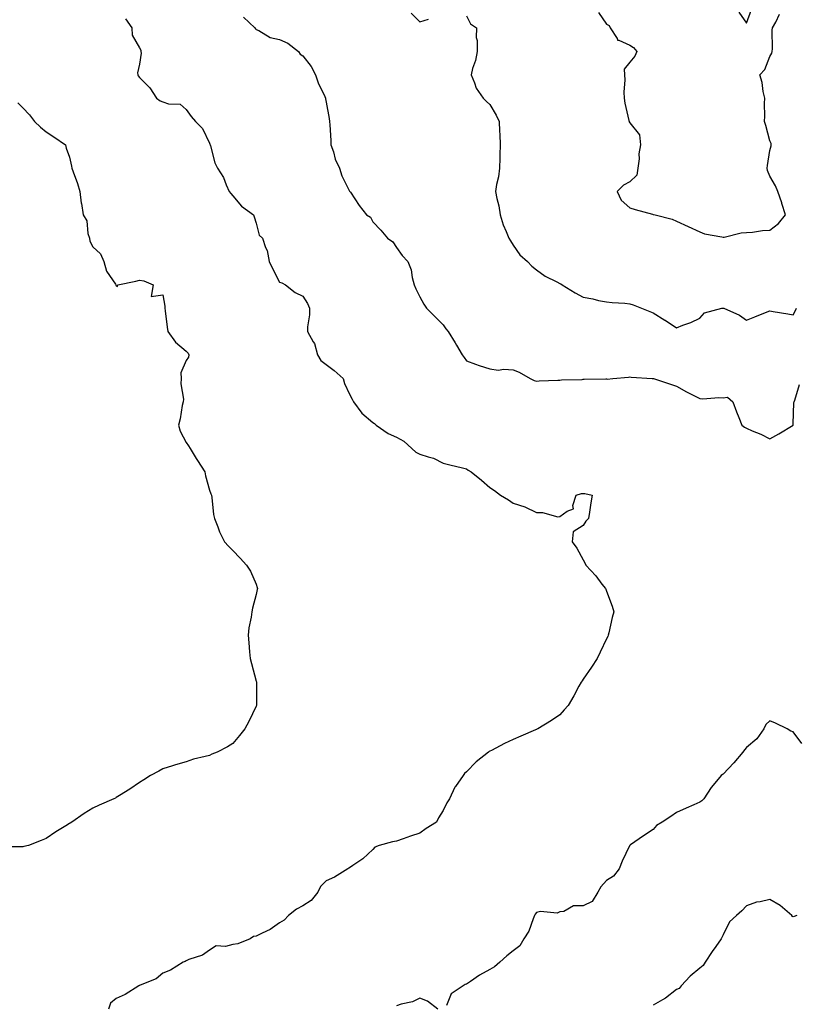
# Model space of a CAD drawing. Units: inches. Extents: x 868163 to 870803, y 7332218 to 7334858.
# Drawn here: x 868737 to 869069, y 7333104 to 7333525 of the extents above; entities that cross this region are included whole.
import ezdxf

# ---------------------------------------------------------------- set-up
doc = ezdxf.new("R2010")
doc.units = ezdxf.units.IN
doc.header["$MEASUREMENT"] = 0
doc.layers.add('Contour_86817332', color=7, linetype='Continuous', true_color=0x109c66)

msp = doc.modelspace()

# ---------------------------------------------------------------- linework, layer by layer
at = {"layer": 'Contour_86817332'}
for points in [[(869044.77, 7333528.63, 3381), (869048.05, 7333523.97, 3381), (869050.19, 7333529.78, 3381)], [(868781.99, 7333525.86, 3385), (868784.74, 7333521.92, 3385), (868784.94, 7333518.81, 3385), (868788.05, 7333513.39, 3385), (868788.56, 7333512.43, 3385), (868788.68, 7333511.92, 3385), (868788.83, 7333511.14, 3385), (868788.05, 7333506.45, 3385), (868787.24, 7333502.73, 3385), (868787.27, 7333501.92, 3385), (868787.55, 7333501.43, 3385), (868788.05, 7333500.78, 3385), (868792.43, 7333496.3, 3385), (868795.38, 7333491.92, 3385), (868796.93, 7333490.8, 3385), (868798.05, 7333490.3, 3385), (868800.49, 7333489.47, 3385), (868805.41, 7333489.28, 3385), (868808.05, 7333486.97, 3385), (868810.2, 7333484.07, 3385), (868811.98, 7333481.92, 3385), (868815.05, 7333478.92, 3385), (868818.05, 7333472.55, 3385), (868818.24, 7333472.11, 3385), (868818.3, 7333471.92, 3385), (868818.44, 7333471.53, 3385), (868820.36, 7333464.23, 3385), (868821.45, 7333461.92, 3385), (868824.02, 7333457.89, 3385), (868825.18, 7333454.79, 3385), (868826.51, 7333451.92, 3385), (868827.15, 7333451.03, 3385), (868828.05, 7333450.1, 3385), (868831.77, 7333445.64, 3385), (868836.91, 7333441.92, 3385), (868837.22, 7333441.09, 3385), (868838.05, 7333438.38, 3385), (868839.34, 7333433.21, 3385), (868840.69, 7333431.92, 3385), (868842.02, 7333427.95, 3385), (868842.72, 7333426.59, 3385), (868843.62, 7333421.92, 3385), (868845.01, 7333418.88, 3385), (868848.05, 7333413.06, 3385), (868849, 7333412.87, 3385), (868850.53, 7333411.92, 3385), (868854.74, 7333408.61, 3385), (868858.05, 7333407.05, 3385), (868860.07, 7333403.94, 3385), (868860.92, 7333401.92, 3385), (868860.89, 7333399.08, 3385), (868860.05, 7333393.93, 3385), (868860.04, 7333391.92, 3385), (868862.38, 7333387.59, 3385), (868862.93, 7333386.8, 3385), (868864.23, 7333381.92, 3385), (868865.74, 7333379.61, 3385), (868868.05, 7333377.88, 3385), (868871.47, 7333375.34, 3385), (868875.25, 7333371.92, 3385), (868875.82, 7333369.69, 3385), (868878.05, 7333365.22, 3385), (868879.14, 7333363.01, 3385), (868879.71, 7333361.92, 3385), (868883.21, 7333357.08, 3385), (868888.05, 7333353.09, 3385), (868888.71, 7333352.58, 3385), (868889.46, 7333351.92, 3385), (868894.5, 7333348.37, 3385), (868898.05, 7333346.75, 3385), (868901.19, 7333345.06, 3385), (868904.73, 7333341.92, 3385), (868906.46, 7333340.33, 3385), (868908.05, 7333339.53, 3385), (868911.69, 7333338.28, 3385), (868913.93, 7333337.8, 3385), (868918.05, 7333335.66, 3385), (868920.98, 7333334.85, 3385), (868926.39, 7333333.58, 3385), (868928.05, 7333333.16, 3385), (868928.78, 7333332.65, 3385), (868930.11, 7333331.92, 3385), (868934.51, 7333328.38, 3385), (868938.05, 7333325.26, 3385), (868940.1, 7333323.97, 3385), (868942.68, 7333321.92, 3385), (868946.09, 7333319.96, 3385), (868948.05, 7333318.5, 3385), (868953.05, 7333316.92, 3385), (868958.05, 7333314.45, 3385), (868960.6, 7333314.47, 3385), (868967.28, 7333312.69, 3385), (868968.05, 7333312.71, 3385), (868971.15, 7333315.02, 3385), (868973.9, 7333316.07, 3385), (868973.59, 7333317.46, 3385), (868975.02, 7333321.92, 3385), (868977.32, 7333322.65, 3385), (868978.05, 7333322.69, 3385), (868978.73, 7333322.59, 3385), (868981.89, 7333321.92, 3385), (868981.35, 7333318.62, 3385), (868980.72, 7333314.59, 3385), (868980.29, 7333311.92, 3385), (868979.25, 7333310.71, 3385), (868978.05, 7333308.92, 3385), (868973.76, 7333306.21, 3385), (868973.29, 7333301.92, 3385), (868975.33, 7333299.2, 3385), (868978.05, 7333294.21, 3385), (868978.85, 7333292.72, 3385), (868979.23, 7333291.92, 3385), (868983.54, 7333287.41, 3385), (868986.11, 7333283.86, 3385), (868987.57, 7333281.92, 3385), (868987.74, 7333281.61, 3385), (868988.05, 7333280.83, 3385), (868990.55, 7333274.42, 3385), (868991.26, 7333271.92, 3385), (868990.49, 7333269.48, 3385), (868989.08, 7333262.95, 3385), (868988.8, 7333261.92, 3385), (868988.56, 7333261.41, 3385), (868988.05, 7333260.34, 3385), (868985.34, 7333254.63, 3385), (868984.13, 7333251.92, 3385), (868981.64, 7333248.34, 3385), (868978.05, 7333243.09, 3385), (868977.57, 7333242.4, 3385), (868977.26, 7333241.92, 3385), (868976.26, 7333240.13, 3385), (868974, 7333235.97, 3385), (868971.59, 7333231.92, 3385), (868969.99, 7333229.98, 3385), (868968.05, 7333227.92, 3385), (868964.53, 7333225.44, 3385), (868958.62, 7333221.92, 3385), (868958.24, 7333221.73, 3385), (868958.05, 7333221.66, 3385), (868957.58, 7333221.45, 3385), (868951.3, 7333218.67, 3385), (868948.05, 7333217.27, 3385), (868944.44, 7333215.53, 3385), (868938.76, 7333212.63, 3385), (868938.05, 7333212.27, 3385), (868937.84, 7333212.13, 3385), (868937.55, 7333211.92, 3385), (868932.28, 7333207.69, 3385), (868928.05, 7333203.51, 3385), (868927.28, 7333202.69, 3385), (868926.6, 7333201.92, 3385), (868923.36, 7333197.23, 3385), (868923.09, 7333196.88, 3385), (868920.77, 7333191.92, 3385), (868919.71, 7333190.26, 3385), (868918.05, 7333186.85, 3385), (868916.17, 7333183.8, 3385), (868915.23, 7333181.92, 3385), (868910.81, 7333179.17, 3385), (868908.05, 7333177.27, 3385), (868904.08, 7333175.89, 3385), (868900.98, 7333174.85, 3385), (868898.05, 7333173.85, 3385), (868896.47, 7333173.5, 3385), (868890.65, 7333171.92, 3385), (868888.79, 7333171.17, 3385), (868888.05, 7333170.15, 3385), (868883.74, 7333166.23, 3385), (868879.46, 7333163.33, 3385), (868878.05, 7333162.33, 3385), (868877.75, 7333162.22, 3385), (868877.27, 7333161.92, 3385), (868871.58, 7333158.39, 3385), (868868.05, 7333156.84, 3385), (868865.55, 7333154.42, 3385), (868864.44, 7333151.92, 3385), (868861.55, 7333148.42, 3385), (868858.05, 7333146.04, 3385), (868855.24, 7333144.73, 3385), (868851.9, 7333141.92, 3385), (868849.99, 7333139.98, 3385), (868848.05, 7333138.83, 3385), (868844.02, 7333135.95, 3385), (868840.54, 7333134.41, 3385), (868838.05, 7333133.11, 3385), (868836.93, 7333133.04, 3385), (868835.47, 7333131.92, 3385), (868830.13, 7333129.84, 3385), (868828.05, 7333129.54, 3385), (868824.86, 7333128.73, 3385), (868820.93, 7333129.04, 3385), (868818.05, 7333127.13, 3385), (868814.97, 7333125.01, 3385), (868809.24, 7333123.11, 3385), (868808.05, 7333122.57, 3385), (868807.64, 7333122.33, 3385), (868806.73, 7333121.92, 3385), (868801.39, 7333118.58, 3385), (868798.05, 7333117.24, 3385), (868795.13, 7333114.84, 3385), (868788.28, 7333112.14, 3385), (868788.05, 7333112.03, 3385), (868787.95, 7333112.02, 3385), (868787.73, 7333111.92, 3385), (868781.89, 7333108.08, 3385), (868778.05, 7333106.37, 3385), (868775.56, 7333104.41, 3385), (868774.76, 7333101.92, 3385)], [(868832.65, 7333526.52, 3384), (868837.45, 7333521.92, 3384), (868837.75, 7333521.62, 3384), (868838.05, 7333521.29, 3384), (868839.15, 7333520.82, 3384), (868843.95, 7333517.82, 3384), (868848.05, 7333516.97, 3384), (868851.55, 7333515.42, 3384), (868856.15, 7333511.92, 3384), (868856.87, 7333510.74, 3384), (868858.05, 7333509.98, 3384), (868861.62, 7333505.49, 3384), (868863.46, 7333501.92, 3384), (868864.5, 7333498.37, 3384), (868867.41, 7333492.56, 3384), (868867.67, 7333491.92, 3384), (868867.74, 7333491.61, 3384), (868868.05, 7333490.22, 3384), (868869.35, 7333483.22, 3384), (868869.4, 7333481.92, 3384), (868869.5, 7333480.47, 3384), (868869.93, 7333473.8, 3384), (868870.06, 7333471.92, 3384), (868871.14, 7333468.83, 3384), (868871.9, 7333465.77, 3384), (868873.74, 7333461.92, 3384), (868874.7, 7333458.57, 3384), (868878.05, 7333452.06, 3384), (868878.11, 7333451.98, 3384), (868878.16, 7333451.92, 3384), (868878.39, 7333451.58, 3384), (868882.06, 7333445.93, 3384), (868885.33, 7333441.92, 3384), (868887.03, 7333440.9, 3384), (868888.05, 7333438.89, 3384), (868891.46, 7333435.33, 3384), (868894.32, 7333431.92, 3384), (868896.49, 7333430.36, 3384), (868898.05, 7333427.94, 3384), (868900.58, 7333424.45, 3384), (868902.94, 7333421.92, 3384), (868904.44, 7333418.31, 3384), (868904.82, 7333415.15, 3384), (868905.69, 7333411.92, 3384), (868906.36, 7333410.23, 3384), (868908.05, 7333406.8, 3384), (868909.8, 7333403.67, 3384), (868910.98, 7333401.92, 3384), (868914.53, 7333398.4, 3384), (868918.05, 7333394.88, 3384), (868919.29, 7333393.16, 3384), (868920.26, 7333391.92, 3384), (868923.27, 7333387.14, 3384), (868923.81, 7333386.16, 3384), (868926.22, 7333381.92, 3384), (868927.05, 7333380.91, 3384), (868928.05, 7333379.43, 3384), (868931.92, 7333378.05, 3384), (868933.55, 7333377.42, 3384), (868938.05, 7333375.95, 3384), (868941.61, 7333375.48, 3384), (868944.08, 7333375.89, 3384), (868948.05, 7333375.59, 3384), (868950.68, 7333374.55, 3384), (868955.3, 7333371.92, 3384), (868957.12, 7333370.99, 3384), (868958.05, 7333370.71, 3384), (868959.18, 7333370.79, 3384), (868967.28, 7333371.15, 3384), (868968.05, 7333371.2, 3384), (868968.72, 7333371.25, 3384), (868977.63, 7333371.5, 3384), (868978.05, 7333371.52, 3384), (868978.44, 7333371.53, 3384), (868987.79, 7333371.66, 3384), (868988.05, 7333371.66, 3384), (868988.34, 7333371.63, 3384), (868990.83, 7333371.92, 3384), (868997.51, 7333372.46, 3384), (868998.05, 7333372.53, 3384), (868998.61, 7333372.48, 3384), (869007.61, 7333371.92, 3384), (869008, 7333371.88, 3384), (869008.05, 7333371.87, 3384), (869008.13, 7333371.84, 3384), (869015.48, 7333369.36, 3384), (869018.05, 7333368.52, 3384), (869022.29, 7333366.16, 3384), (869025.23, 7333364.74, 3384), (869028.05, 7333363.32, 3384), (869029.27, 7333363.14, 3384), (869036.18, 7333363.79, 3384), (869038.05, 7333363.62, 3384), (869039.92, 7333363.8, 3384), (869042.19, 7333361.92, 3384), (869043.73, 7333357.6, 3384), (869044.76, 7333355.21, 3384), (869046.08, 7333351.92, 3384), (869047.22, 7333351.09, 3384), (869048.05, 7333350.57, 3384), (869050.5, 7333349.47, 3384), (869054.1, 7333347.97, 3384), (869058.05, 7333346.01, 3384), (869061.82, 7333348.16, 3384), (869067.96, 7333351.92, 3384), (869068, 7333351.97, 3384), (869068.05, 7333352.33, 3384), (869068.34, 7333361.63, 3384), (869068.44, 7333361.92, 3384), (869068.65, 7333362.52, 3384), (869070.66, 7333369.31, 3384)], [(868904.34, 7333528.2, 3383), (868908.05, 7333524.58, 3383), (868911.88, 7333525.75, 3383)], [(868928.05, 7333527.12, 3383), (868929.86, 7333523.73, 3383), (868932.36, 7333521.92, 3383), (868932.18, 7333517.79, 3383), (868932.71, 7333516.58, 3383), (868932.62, 7333511.92, 3383), (868931.93, 7333508.04, 3383), (868930.7, 7333504.57, 3383), (868930.05, 7333501.92, 3383), (868931.58, 7333498.38, 3383), (868932.27, 7333496.14, 3383), (868935.19, 7333491.92, 3383), (868936.63, 7333490.49, 3383), (868938.05, 7333489.09, 3383), (868940.74, 7333484.62, 3383), (868942.14, 7333481.92, 3383), (868942.23, 7333477.74, 3383), (868942.42, 7333476.29, 3383), (868942.5, 7333471.92, 3383), (868942.38, 7333467.59, 3383), (868942.34, 7333466.21, 3383), (868942.22, 7333461.92, 3383), (868941.78, 7333458.19, 3383), (868940.96, 7333454.84, 3383), (868940.53, 7333451.92, 3383), (868941.1, 7333448.87, 3383), (868941.9, 7333445.77, 3383), (868942.51, 7333441.92, 3383), (868943.81, 7333437.68, 3383), (868945.14, 7333434.83, 3383), (868946.28, 7333431.92, 3383), (868946.96, 7333430.83, 3383), (868948.05, 7333428.9, 3383), (868950.98, 7333424.85, 3383), (868954.25, 7333421.92, 3383), (868956.08, 7333419.95, 3383), (868958.05, 7333418.37, 3383), (868961.84, 7333415.71, 3383), (868966.75, 7333413.22, 3383), (868968.05, 7333412.49, 3383), (868968.45, 7333412.32, 3383), (868969.05, 7333411.92, 3383), (868974.63, 7333408.5, 3383), (868978.05, 7333406.71, 3383), (868982.15, 7333406.02, 3383), (868984.66, 7333405.31, 3383), (868988.05, 7333404.62, 3383), (868990.47, 7333404.34, 3383), (868995.92, 7333404.05, 3383), (868998.05, 7333403.84, 3383), (868999.5, 7333403.37, 3383), (869003.11, 7333401.92, 3383), (869006.63, 7333400.5, 3383), (869008.05, 7333400.01, 3383), (869013.03, 7333396.9, 3383), (869013.16, 7333396.81, 3383), (869018.05, 7333393.56, 3383), (869020.79, 7333394.65, 3383), (869024.15, 7333395.82, 3383), (869028.05, 7333397.68, 3383), (869030.07, 7333399.9, 3383), (869037.44, 7333401.92, 3383), (869037.96, 7333402.01, 3383), (869038.05, 7333402.02, 3383), (869038.14, 7333402.01, 3383), (869038.36, 7333401.92, 3383), (869045.05, 7333398.92, 3383), (869048.05, 7333396.89, 3383), (869051.65, 7333398.32, 3383), (869056.18, 7333400.05, 3383), (869058.05, 7333400.77, 3383), (869059.43, 7333400.54, 3383), (869065.67, 7333399.54, 3383), (869068.05, 7333399.13, 3383), (869068.98, 7333400.99, 3383), (869069.46, 7333401.92, 3383)], [(868984.61, 7333528.48, 3382), (868988.05, 7333523.57, 3382), (868989.16, 7333523.03, 3382), (868989.57, 7333521.92, 3382), (868992.58, 7333517.39, 3382), (868992.82, 7333516.69, 3382), (868993.3, 7333516.67, 3382), (868998.05, 7333514.56, 3382), (868999.69, 7333513.56, 3382), (869000.99, 7333511.92, 3382), (869000.15, 7333509.82, 3382), (868998.05, 7333507.23, 3382), (868995.62, 7333504.35, 3382), (868995.77, 7333501.92, 3382), (868995.87, 7333499.74, 3382), (868995.52, 7333494.45, 3382), (868995.61, 7333491.92, 3382), (868995.85, 7333489.72, 3382), (868997.68, 7333482.29, 3382), (868997.73, 7333481.92, 3382), (868997.8, 7333481.67, 3382), (868998.05, 7333481.29, 3382), (869002.25, 7333476.12, 3382), (869002.6, 7333471.92, 3382), (869001.86, 7333468.11, 3382), (869002.01, 7333465.88, 3382), (869001.51, 7333461.92, 3382), (869001.07, 7333458.9, 3382), (868998.05, 7333456.08, 3382), (868995.35, 7333454.62, 3382), (868992.57, 7333451.92, 3382), (868994.34, 7333448.21, 3382), (868998.05, 7333444.86, 3382), (869000.34, 7333444.21, 3382), (869007.75, 7333442.22, 3382), (869008.05, 7333442.13, 3382), (869008.21, 7333442.08, 3382), (869008.87, 7333441.92, 3382), (869016.2, 7333440.07, 3382), (869018.05, 7333439.23, 3382), (869022.97, 7333437, 3382), (869023.08, 7333436.95, 3382), (869028.05, 7333434.58, 3382), (869029.98, 7333433.85, 3382), (869037.44, 7333432.53, 3382), (869038.05, 7333432.36, 3382), (869038.51, 7333432.38, 3382), (869045.69, 7333434.28, 3382), (869048.05, 7333434.36, 3382), (869050.63, 7333434.5, 3382), (869054.8, 7333435.17, 3382), (869058.05, 7333435.31, 3382), (869061.75, 7333438.22, 3382), (869064.75, 7333441.92, 3382), (869063.2, 7333446.76, 3382), (869063.13, 7333447, 3382), (869061.5, 7333451.92, 3382), (869060.47, 7333454.34, 3382), (869058.05, 7333458.51, 3382), (869057, 7333460.88, 3382), (869056.85, 7333461.92, 3382), (869056.96, 7333463.01, 3382), (869058.05, 7333469.42, 3382), (869058.56, 7333471.41, 3382), (869058.62, 7333471.92, 3382), (869058.57, 7333472.44, 3382), (869058.05, 7333473.59, 3382), (869056.26, 7333480.13, 3382), (869055.76, 7333481.92, 3382), (869055.85, 7333484.12, 3382), (869055.76, 7333489.63, 3382), (869055.85, 7333491.92, 3382), (869055.22, 7333494.75, 3382), (869054.73, 7333498.59, 3382), (869053.78, 7333501.92, 3382), (869055.85, 7333504.12, 3382), (869058.05, 7333509.66, 3382), (869058.82, 7333511.15, 3382), (869058.94, 7333511.92, 3382), (869059.11, 7333512.98, 3382), (869058.94, 7333521.03, 3382), (869059.18, 7333521.92, 3382), (869060.57, 7333524.44, 3382), (869062.11, 7333527.86, 3382)], [(868735.96, 7333489.83, 3386), (868738.05, 7333487.71, 3386), (868740.92, 7333484.79, 3386), (868743.05, 7333481.92, 3386), (868745.58, 7333479.45, 3386), (868748.05, 7333477.46, 3386), (868751.39, 7333475.26, 3386), (868756.32, 7333471.92, 3386), (868756.66, 7333470.53, 3386), (868758.05, 7333466.68, 3386), (868758.96, 7333462.83, 3386), (868759.13, 7333461.92, 3386), (868759.69, 7333460.28, 3386), (868761.43, 7333455.3, 3386), (868762.53, 7333451.92, 3386), (868763.1, 7333446.97, 3386), (868763.14, 7333446.83, 3386), (868763.9, 7333441.92, 3386), (868765.53, 7333439.4, 3386), (868765.97, 7333434, 3386), (868766.63, 7333431.92, 3386), (868766.84, 7333430.71, 3386), (868768.05, 7333428.25, 3386), (868771.29, 7333425.17, 3386), (868772.82, 7333421.92, 3386), (868773.88, 7333417.75, 3386), (868777.73, 7333412.24, 3386), (868777.9, 7333411.92, 3386), (868777.96, 7333411.84, 3386), (868778.05, 7333411.61, 3386), (868778.69, 7333411.28, 3386), (868778.77, 7333411.92, 3386), (868786.5, 7333413.47, 3386), (868788.05, 7333413.9, 3386), (868789.87, 7333413.74, 3386), (868793.84, 7333411.92, 3386), (868793.05, 7333406.92, 3386), (868798.05, 7333407.74, 3386), (868798.89, 7333402.76, 3386), (868798.95, 7333401.92, 3386), (868799.11, 7333400.86, 3386), (868799.9, 7333393.77, 3386), (868800.22, 7333391.92, 3386), (868803.53, 7333387.4, 3386), (868808.05, 7333383.52, 3386), (868808.87, 7333382.74, 3386), (868809.24, 7333381.92, 3386), (868808.99, 7333380.98, 3386), (868808.05, 7333379.52, 3386), (868805.73, 7333374.24, 3386), (868805.92, 7333371.92, 3386), (868805.69, 7333369.56, 3386), (868806.95, 7333363.02, 3386), (868806.74, 7333361.92, 3386), (868806.35, 7333360.23, 3386), (868805.44, 7333354.54, 3386), (868804.73, 7333351.92, 3386), (868805.4, 7333349.27, 3386), (868808.05, 7333344.5, 3386), (868809.1, 7333342.97, 3386), (868809.78, 7333341.92, 3386), (868812.36, 7333337.61, 3386), (868812.87, 7333336.74, 3386), (868815.99, 7333331.92, 3386), (868816.34, 7333330.21, 3386), (868818.05, 7333324.12, 3386), (868818.63, 7333322.51, 3386), (868818.89, 7333321.92, 3386), (868819.1, 7333320.88, 3386), (868819.76, 7333313.63, 3386), (868820.16, 7333311.92, 3386), (868821.58, 7333308.38, 3386), (868822.34, 7333306.21, 3386), (868824.41, 7333301.92, 3386), (868826.16, 7333300.03, 3386), (868828.05, 7333298.27, 3386), (868831.12, 7333294.99, 3386), (868833.92, 7333291.92, 3386), (868835.55, 7333289.42, 3386), (868838.05, 7333283.76, 3386), (868838.45, 7333282.33, 3386), (868838.55, 7333281.92, 3386), (868838.5, 7333281.47, 3386), (868838.05, 7333279.45, 3386), (868836.45, 7333273.52, 3386), (868836.16, 7333271.92, 3386), (868835.87, 7333269.74, 3386), (868834.9, 7333265.07, 3386), (868834.54, 7333261.92, 3386), (868834.83, 7333258.7, 3386), (868835.12, 7333254.84, 3386), (868835.41, 7333251.92, 3386), (868836.01, 7333249.87, 3386), (868838.05, 7333242.27, 3386), (868838.13, 7333242, 3386), (868838.14, 7333241.92, 3386), (868838.13, 7333241.84, 3386), (868838.18, 7333232.05, 3386), (868838.17, 7333231.92, 3386), (868838.14, 7333231.83, 3386), (868838.05, 7333231.61, 3386), (868834.89, 7333225.08, 3386), (868833.14, 7333221.92, 3386), (868830.92, 7333219.05, 3386), (868828.05, 7333215.54, 3386), (868825.76, 7333214.21, 3386), (868821.26, 7333211.92, 3386), (868819, 7333210.97, 3386), (868818.05, 7333210.51, 3386), (868816.11, 7333209.98, 3386), (868811.14, 7333208.83, 3386), (868808.05, 7333207.81, 3386), (868803.52, 7333206.45, 3386), (868802.17, 7333206.04, 3386), (868798.05, 7333204.81, 3386), (868796.28, 7333203.69, 3386), (868792.8, 7333201.92, 3386), (868789.95, 7333200.02, 3386), (868788.05, 7333198.91, 3386), (868783.88, 7333196.09, 3386), (868779.44, 7333193.31, 3386), (868778.05, 7333192.43, 3386), (868777.71, 7333192.26, 3386), (868777.06, 7333191.92, 3386), (868770.8, 7333189.17, 3386), (868768.05, 7333187.87, 3386), (868764.37, 7333185.6, 3386), (868759.04, 7333181.92, 3386), (868758.41, 7333181.55, 3386), (868758.05, 7333181.31, 3386), (868756.43, 7333180.3, 3386), (868752.25, 7333177.72, 3386), (868748.05, 7333174.98, 3386), (868745.94, 7333174.02, 3386), (868740.57, 7333171.92, 3386), (868738.54, 7333171.43, 3386), (868738.05, 7333171.32, 3386), (868737.43, 7333171.3, 3386), (868728.65, 7333171.32, 3386)], [(869071.68, 7333215.55, 3384), (869068.05, 7333220.62, 3384), (869067.06, 7333220.93, 3384), (869065.46, 7333221.92, 3384), (869060.39, 7333224.26, 3384), (869058.05, 7333225.3, 3384), (869056.29, 7333223.68, 3384), (869055.38, 7333221.92, 3384), (869052.41, 7333217.56, 3384), (869048.05, 7333213.95, 3384), (869047.1, 7333212.87, 3384), (869046.38, 7333211.92, 3384), (869042.58, 7333207.39, 3384), (869038.05, 7333202.42, 3384), (869037.7, 7333202.27, 3384), (869037.19, 7333201.92, 3384), (869033, 7333196.97, 3384), (869032.86, 7333196.73, 3384), (869029.81, 7333191.92, 3384), (869028.88, 7333191.09, 3384), (869028.05, 7333190.44, 3384), (869025.42, 7333189.29, 3384), (869022.12, 7333187.85, 3384), (869018.05, 7333186.05, 3384), (869015.6, 7333184.37, 3384), (869011.84, 7333181.92, 3384), (869009.53, 7333180.44, 3384), (869008.05, 7333178.81, 3384), (869003.9, 7333176.07, 3384), (868998.34, 7333172.21, 3384), (868998.05, 7333172.01, 3384), (868998.01, 7333171.96, 3384), (868997.98, 7333171.92, 3384), (868997.91, 7333171.78, 3384), (868994.73, 7333165.25, 3384), (868993.43, 7333161.92, 3384), (868991.11, 7333158.86, 3384), (868988.05, 7333156.91, 3384), (868985.68, 7333154.29, 3384), (868984.38, 7333151.92, 3384), (868981.97, 7333148, 3384), (868978.05, 7333146.1, 3384), (868973.9, 7333146.07, 3384), (868969.74, 7333143.61, 3384), (868968.05, 7333143.58, 3384), (868966.96, 7333143.01, 3384), (868959.76, 7333143.63, 3384), (868958.05, 7333143.25, 3384), (868957.44, 7333142.53, 3384), (868957.27, 7333141.92, 3384), (868956.63, 7333140.5, 3384), (868954.75, 7333135.22, 3384), (868952.68, 7333131.92, 3384), (868950.94, 7333129.03, 3384), (868948.05, 7333126.89, 3384), (868945.31, 7333124.66, 3384), (868942.31, 7333121.92, 3384), (868940.03, 7333119.94, 3384), (868938.05, 7333118.86, 3384), (868933.6, 7333116.37, 3384), (868929.88, 7333113.76, 3384), (868928.05, 7333112.52, 3384), (868927.5, 7333112.47, 3384), (868926.64, 7333111.92, 3384), (868921.49, 7333108.48, 3384), (868919.57, 7333103.44, 3384)], [(869069.61, 7333141.92, 3383), (869068.49, 7333141.48, 3383), (869068.05, 7333141.33, 3383), (869067.72, 7333141.59, 3383), (869067.37, 7333141.92, 3383), (869062.37, 7333146.24, 3383), (869058.05, 7333148.85, 3383), (869053.93, 7333147.8, 3383), (869052.36, 7333147.61, 3383), (869048.05, 7333146.03, 3383), (869045.99, 7333143.98, 3383), (869043.76, 7333141.92, 3383), (869040.76, 7333139.21, 3383), (869038.05, 7333133.69, 3383), (869037.47, 7333132.5, 3383), (869037.12, 7333131.92, 3383), (869034.89, 7333128.76, 3383), (869033.36, 7333126.61, 3383), (869030.29, 7333121.92, 3383), (869029.39, 7333120.58, 3383), (869028.05, 7333119.42, 3383), (869023.95, 7333116.02, 3383), (869020.02, 7333111.92, 3383), (869019.2, 7333110.77, 3383), (869018.05, 7333110.25, 3383), (869013.36, 7333106.61, 3383), (869012.03, 7333105.9, 3383), (869008.05, 7333103.56, 3383)], [(868915.76, 7333101.92, 3384), (868911.39, 7333105.26, 3384), (868908.05, 7333106.5, 3384), (868905.02, 7333104.95, 3384), (868900.12, 7333103.99, 3384), (868898.05, 7333103.29, 3384)]]:
    msp.add_polyline3d(points, dxfattribs=at)

doc.saveas('drawing.dxf')
